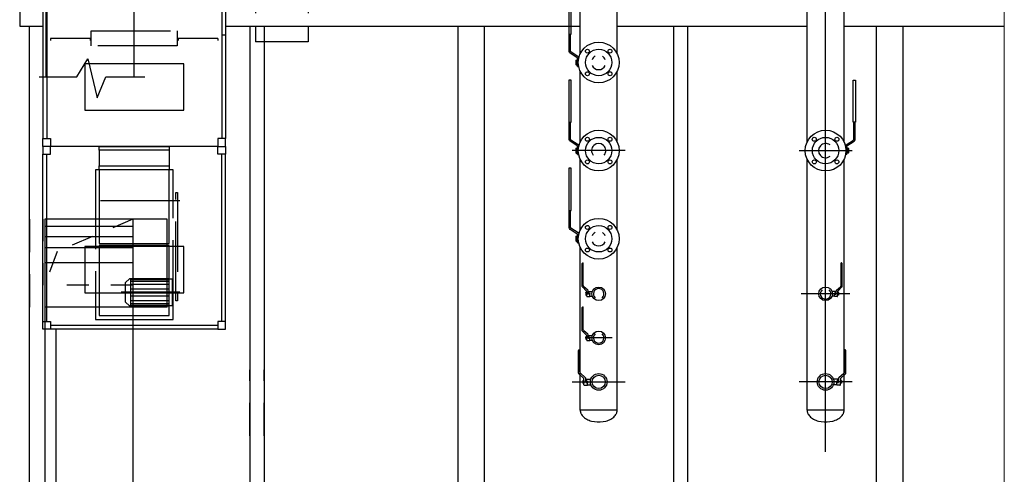
# Model space of a CAD drawing. Units: millimetres. Extents: x 862 to 1119, y 703 to 855.
# Drawn here: x 977 to 981, y 800 to 802 of the extents above; entities that cross this region are included whole.
import ezdxf

# ---------------------------------------------------------------- set-up
doc = ezdxf.new("R2010")
doc.units = ezdxf.units.MM
for name, pattern in [('ACAD_ISO02W100', [15, 12, -3]), ('ACAD_ISO04W100', [30, 24, -3, 0, -3]), ('TRATTEGGIATA', [0.75, 0.5, -0.25]), ('TRATTEGGIATA2', [9.525, 6.35, -3.175])]:
    doc.linetypes.add(name, pattern=pattern)
for name, color, linetype in [('apparecchiature', 4, 'Continuous'), ('base', 126, 'Continuous'), ('CANALE_MANDATA', 4, 'Continuous'), ('CANALI_RIPRESA', 4, 'Continuous'), ('COLLETTORI', 8, 'Continuous'), ('fissaggio', 9, 'Continuous'), ('M-CONDIZIONAMENTO-CANALI-MANDATA', 1, 'Continuous')]:
    doc.layers.add(name, color=color, linetype=linetype)
doc.layers.add('appoggio', color=7, linetype='Continuous', lineweight=20)

msp = doc.modelspace()

# ---------------------------------------------------------------- linework, layer by layer
for p, q in [((977.0286, 801.6246), (977.0286, 805.4368)), ((977.4286, 801.6246), (977.4286, 805.4368))]:
    msp.add_line(p, q)
at = {"layer": 'apparecchiature', "color": 8}
for p, q in [((977.0136, 802.3531), (977.0136, 801.3437)), ((977.0313, 802.3531), (977.0313, 801.3437)), ((977.8259, 802.3531), (977.8259, 801.3437)), ((977.8436, 802.3531), (977.8436, 801.3437)), ((977.0489, 801.7984), (977.0489, 801.7895)), ((977.8083, 801.7984), (977.8083, 801.7895)), ((977.8436, 801.8131), (977.8259, 801.8131)), ((977.8083, 801.3084), (977.0489, 801.3084)), ((977.0136, 800.5137), (977.0136, 801.2731)), ((977.0313, 800.5137), (977.0313, 801.2731)), ((977.8259, 800.5137), (977.8259, 801.2731)), ((977.8436, 800.5137), (977.8436, 801.2731)), ((977.8083, 800.496), (977.0489, 800.496)), ((977.8083, 800.4784), (977.0489, 800.4784))]:
    msp.add_line(p, q, dxfattribs=at)
at = {"layer": 'apparecchiature', "color": 8, "linetype": 'ACAD_ISO02W100', "ltscale": 0.03}
for p, q in [((977.2286, 801.7984), (977.0489, 801.7984)), ((977.2286, 801.7984), (977.2286, 801.7895)), ((977.8083, 801.7984), (977.6286, 801.7984)), ((977.6286, 801.7984), (977.6286, 801.7895)), ((977.2697, 801.2907), (977.2697, 801.2201)), ((977.5875, 801.2907), (977.5875, 801.2201)), ((977.252, 801.2024), (977.252, 800.5225)), ((977.2697, 801.2024), (977.252, 801.2024)), ((977.5875, 801.2024), (977.2697, 801.2024)), ((977.2697, 801.2024), (977.2697, 800.8669)), ((977.5875, 800.8669), (977.5875, 801.2024)), ((977.6052, 801.2024), (977.5875, 801.2024)), ((977.6052, 800.5225), (977.6052, 801.2024)), ((977.6352, 801.0611), (977.222, 801.0611)), ((977.2697, 800.8669), (977.5875, 800.8669)), ((977.5875, 800.8581), (977.2697, 800.8581)), ((977.2697, 800.8581), (977.2697, 800.5402)), ((977.5875, 800.5402), (977.5875, 800.8581)), ((977.4065, 800.7079), (977.3889, 800.6903)), ((977.3889, 800.602), (977.3889, 800.6903)), ((977.4109, 800.7079), (977.4065, 800.7079)), ((977.4109, 800.7044), (977.5875, 800.7044)), ((977.4109, 800.6973), (977.5875, 800.6973)), ((977.4109, 800.6832), (977.5875, 800.6832)), ((977.6352, 800.6461), (977.3687, 800.6461)), ((977.4109, 800.662), (977.5875, 800.662)), ((977.4109, 800.6302), (977.5875, 800.6302)), ((977.4065, 800.5843), (977.3889, 800.602)), ((977.4109, 800.5843), (977.4065, 800.5843)), ((977.4109, 800.6091), (977.5875, 800.6091)), ((977.4109, 800.5949), (977.5875, 800.5949)), ((977.4109, 800.5879), (977.5875, 800.5879)), ((977.4109, 800.5843), (977.5875, 800.5843)), ((977.2697, 800.5402), (977.5875, 800.5402)), ((977.252, 800.5225), (977.6052, 800.5225))]:
    msp.add_line(p, q, dxfattribs=at)
for points in [[(977.2335, 801.7642), (977.2335, 801.8325), (977.6238, 801.8325), (977.6238, 801.7642)], [(977.5875, 801.3084), (977.5875, 801.2907), (977.2697, 801.2907), (977.2697, 801.3084)], [(977.5875, 801.2201), (977.5875, 801.2024), (977.2697, 801.2024), (977.2697, 801.2201)], [(977.6167, 800.607), (977.6167, 801.099), (977.6249, 801.099), (977.6249, 800.607)], [(977.5875, 800.5843), (977.5875, 800.7079), (977.4109, 800.7079), (977.4109, 800.5843)], [(977.5875, 800.5843), (977.5875, 800.7079), (977.6008, 800.7079), (977.6008, 800.5843)]]:
    msp.add_lwpolyline(points, close=True, dxfattribs=at)
at = {"layer": 'apparecchiature', "color": 8}
for points in [[(977.6536, 801.4734), (977.6536, 801.6834), (977.2036, 801.6834), (977.2036, 801.4734)], [(977.0136, 801.3084), (977.0136, 801.3437), (977.0489, 801.3437), (977.0489, 801.3084)], [(977.8436, 801.3084), (977.8436, 801.3437), (977.8083, 801.3437), (977.8083, 801.3084)], [(977.0136, 801.3084), (977.0136, 801.2731), (977.0489, 801.2731), (977.0489, 801.3084)], [(977.8436, 801.3084), (977.8436, 801.2731), (977.8083, 801.2731), (977.8083, 801.3084)], [(977.6536, 800.6434), (977.6536, 800.8534), (977.2036, 800.8534), (977.2036, 800.6434)], [(977.0136, 800.4784), (977.0136, 800.5137), (977.0489, 800.5137), (977.0489, 800.4784)], [(977.8436, 800.4784), (977.8436, 800.5137), (977.8083, 800.5137), (977.8083, 800.4784)]]:
    msp.add_lwpolyline(points, close=True, dxfattribs=at)
at = {"layer": 'appoggio', "color": 3}
msp.add_line((981.3784, 816.1239), (981.3784, 791.8144), dxfattribs=at)
at = {"layer": 'base', "linetype": 'TRATTEGGIATA', "ltscale": 0.3}
for p, q in [((976.9536, 800.9781), (976.9536, 800.5781)), ((977.9541, 799.9949), (977.9541, 800.2949)), ((978.0181, 799.9949), (978.0181, 800.2949))]:
    msp.add_line(p, q, dxfattribs=at)
at = {"layer": 'CANALE_MANDATA', "color": 9, "linetype": 'TRATTEGGIATA', "ltscale": 0.2}
for p, q in [((977.0136, 800.9781), (977.0136, 800.5784)), ((977.4229, 800.9781), (977.079, 800.8307)), ((977.079, 800.8307), (977.0229, 800.6781)), ((977.4229, 800.6781), (977.0229, 800.6781))]:
    msp.add_line(p, q, dxfattribs=at)
at = {"layer": 'CANALI_RIPRESA'}
for p, q in [((977.5786, 800.9781), (977.0229, 800.9781)), ((977.0229, 800.9781), (977.0229, 798.3054)), ((977.4229, 800.9781), (977.4229, 798.3054)), ((977.5786, 800.5781), (977.5786, 800.9781)), ((977.5786, 800.5781), (977.4229, 800.5781))]:
    msp.add_line(p, q, dxfattribs=at)
at = {"layer": 'COLLETTORI', "linetype": 'ACAD_ISO04W100'}
for p, q in [((980.5671, 799.9226), (980.5671, 803.6018)), ((979.6577, 801.2893), (979.4165, 801.2893)), ((980.4465, 801.2893), (980.6877, 801.2893)), ((980.6778, 800.6393), (980.4564, 800.6393)), ((979.4165, 800.2393), (979.6577, 800.2393)), ((980.6877, 800.2393), (980.4465, 800.2393))]:
    msp.add_line(p, q, dxfattribs=at)
at = {"layer": 'COLLETTORI'}
for p, q in [((979.4531, 801.7281), (979.4531, 802.0506)), ((979.6211, 801.7281), (979.6211, 802.0506)), ((980.4831, 801.3281), (980.4831, 802.0506)), ((980.6511, 801.3281), (980.6511, 802.0506)), ((979.4335, 801.6989), (979.4344, 801.7004)), ((979.4335, 801.6989), (979.4335, 801.6798)), ((979.4344, 801.7004), (979.4406, 801.7004)), ((979.4414, 801.6989), (979.4406, 801.7004)), ((979.4414, 801.6989), (979.4414, 801.6798)), ((979.4335, 801.6944), (979.4335, 801.6842)), ((979.4335, 801.6798), (979.4344, 801.6783)), ((979.4344, 801.6949), (979.4406, 801.6949)), ((979.4344, 801.6949), (979.4406, 801.6949)), ((979.4344, 801.6838), (979.4406, 801.6838)), ((979.4344, 801.6838), (979.4406, 801.6838)), ((979.4344, 801.6783), (979.4406, 801.6783)), ((979.4414, 801.6798), (979.4406, 801.6783)), ((979.4414, 801.6712), (979.4464, 801.6712)), ((979.4531, 801.3281), (979.4531, 801.6506)), ((979.6211, 801.3281), (979.6211, 801.6506)), ((979.4335, 801.2989), (979.4344, 801.3004)), ((979.4335, 801.2989), (979.4335, 801.2798)), ((979.4344, 801.3004), (979.4406, 801.3004)), ((979.4344, 801.2949), (979.4406, 801.2949)), ((979.4344, 801.2949), (979.4406, 801.2949)), ((979.4414, 801.2989), (979.4406, 801.3004)), ((979.4414, 801.2989), (979.4414, 801.2798)), ((980.6621, 801.3043), (980.6621, 801.2743)), ((980.6621, 801.3043), (980.6621, 801.2743)), ((980.6628, 801.2989), (980.6637, 801.3004)), ((980.6628, 801.2989), (980.6628, 801.2798)), ((980.6698, 801.3004), (980.6637, 801.3004)), ((980.6698, 801.2949), (980.6637, 801.2949)), ((980.6698, 801.2949), (980.6637, 801.2949)), ((980.6707, 801.2989), (980.6698, 801.3004)), ((980.6707, 801.2989), (980.6707, 801.2798)), ((979.4335, 801.2944), (979.4335, 801.2842)), ((979.4335, 801.2798), (979.4344, 801.2783)), ((979.4344, 801.2838), (979.4406, 801.2838)), ((979.4344, 801.2838), (979.4406, 801.2838)), ((979.4344, 801.2783), (979.4406, 801.2783)), ((979.4414, 801.2798), (979.4406, 801.2783)), ((979.4414, 801.2712), (979.4464, 801.2712)), ((979.4531, 800.9281), (979.4531, 801.2506)), ((979.6211, 800.9281), (979.6211, 801.2506)), ((980.4831, 800.1113), (980.4831, 801.2506)), ((980.6511, 800.1113), (980.6511, 801.2506)), ((980.6628, 801.2712), (980.6578, 801.2712)), ((980.6628, 801.2798), (980.6637, 801.2783)), ((980.6698, 801.2838), (980.6637, 801.2838)), ((980.6698, 801.2838), (980.6637, 801.2838)), ((980.6698, 801.2783), (980.6637, 801.2783)), ((980.6707, 801.2798), (980.6698, 801.2783)), ((980.6707, 801.2944), (980.6707, 801.2842)), ((979.4335, 800.8989), (979.4344, 800.9004)), ((979.4335, 800.8989), (979.4335, 800.8798)), ((979.4335, 800.8944), (979.4335, 800.8842)), ((979.4344, 800.9004), (979.4406, 800.9004)), ((979.4344, 800.8949), (979.4406, 800.8949)), ((979.4344, 800.8949), (979.4406, 800.8949)), ((979.4414, 800.8989), (979.4406, 800.9004)), ((979.4414, 800.8989), (979.4414, 800.8798)), ((979.4335, 800.8798), (979.4344, 800.8783)), ((979.4344, 800.8838), (979.4406, 800.8838)), ((979.4344, 800.8838), (979.4406, 800.8838)), ((979.4344, 800.8783), (979.4406, 800.8783)), ((979.4414, 800.8798), (979.4406, 800.8783)), ((979.4414, 800.8712), (979.4464, 800.8712)), ((979.4531, 800.1113), (979.4531, 800.8506)), ((979.6211, 800.1113), (979.6211, 800.8506)), ((979.4624, 800.6719), (979.4624, 800.7774)), ((979.4644, 800.7795), (979.4671, 800.7795)), ((979.4671, 800.6765), (979.4671, 800.7795)), ((980.6371, 800.6765), (980.6371, 800.7795)), ((980.6398, 800.7795), (980.6371, 800.7795)), ((980.6418, 800.6719), (980.6418, 800.7774)), ((979.482, 800.6514), (979.463, 800.6704)), ((979.4877, 800.6554), (979.4694, 800.6713)), ((980.6165, 800.6554), (980.6348, 800.6713)), ((980.6222, 800.6514), (980.6413, 800.6704)), ((979.478, 800.6451), (979.4785, 800.646)), ((979.478, 800.6451), (979.478, 800.634)), ((979.478, 800.6425), (979.478, 800.6366)), ((979.478, 800.634), (979.4785, 800.6332)), ((979.4785, 800.646), (979.4821, 800.646)), ((979.4785, 800.6428), (979.4821, 800.6428)), ((979.4785, 800.6428), (979.4821, 800.6428)), ((979.4785, 800.6364), (979.4821, 800.6364)), ((979.4785, 800.6364), (979.4821, 800.6364)), ((979.4785, 800.6332), (979.4821, 800.6332)), ((979.4826, 800.6451), (979.4821, 800.646)), ((979.4826, 800.634), (979.4821, 800.6332)), ((979.4826, 800.6292), (979.4826, 800.65)), ((979.4826, 800.6451), (979.4826, 800.634)), ((979.4846, 800.6272), (979.4961, 800.6272)), ((979.49, 800.6376), (979.49, 800.6503)), ((979.49, 800.6481), (979.4921, 800.6481)), ((979.4961, 800.637), (979.4907, 800.637)), ((979.4921, 800.637), (979.4921, 800.6494)), ((979.4921, 800.6494), (979.5086, 800.6494)), ((979.4924, 800.638), (979.4924, 800.6407)), ((979.4975, 800.641), (979.4927, 800.641)), ((979.4975, 800.6376), (979.4927, 800.6376)), ((979.4957, 800.6409), (979.4977, 800.6409)), ((979.4957, 800.6377), (979.4977, 800.6377)), ((979.4958, 800.638), (979.4958, 800.6407)), ((979.4961, 800.6272), (979.4961, 800.637)), ((979.4961, 800.6292), (979.5086, 800.6292)), ((979.4978, 800.638), (979.4978, 800.6407)), ((980.6122, 800.6494), (980.5957, 800.6494)), ((980.6081, 800.6292), (980.5957, 800.6292)), ((980.6064, 800.638), (980.6064, 800.6407)), ((980.6085, 800.6409), (980.6065, 800.6409)), ((980.6085, 800.6377), (980.6065, 800.6377)), ((980.6068, 800.641), (980.6115, 800.641)), ((980.6068, 800.6376), (980.6115, 800.6376)), ((980.6081, 800.6272), (980.6081, 800.637)), ((980.6081, 800.637), (980.6135, 800.637)), ((980.6196, 800.6272), (980.6081, 800.6272)), ((980.6084, 800.638), (980.6084, 800.6407)), ((980.6118, 800.638), (980.6118, 800.6407)), ((980.6122, 800.637), (980.6122, 800.6494)), ((980.6142, 800.6481), (980.6122, 800.6481)), ((980.6142, 800.6376), (980.6142, 800.6503)), ((980.6216, 800.6292), (980.6216, 800.65)), ((980.6216, 800.6451), (980.6221, 800.646)), ((980.6216, 800.6451), (980.6216, 800.634)), ((980.6216, 800.634), (980.6221, 800.6332)), ((980.6257, 800.646), (980.6221, 800.646)), ((980.6257, 800.6428), (980.6221, 800.6428)), ((980.6257, 800.6428), (980.6221, 800.6428)), ((980.6257, 800.6364), (980.6221, 800.6364)), ((980.6257, 800.6364), (980.6221, 800.6364)), ((980.6257, 800.6332), (980.6221, 800.6332)), ((980.6262, 800.6451), (980.6257, 800.646)), ((980.6262, 800.634), (980.6257, 800.6332)), ((980.6262, 800.6451), (980.6262, 800.634)), ((980.6262, 800.6425), (980.6262, 800.6366)), ((979.4624, 800.4719), (979.4624, 800.5774)), ((979.4644, 800.5795), (979.4671, 800.5795)), ((979.4671, 800.4765), (979.4671, 800.5795)), ((979.482, 800.4514), (979.463, 800.4704)), ((979.4877, 800.4554), (979.4694, 800.4713)), ((979.478, 800.4451), (979.4785, 800.446)), ((979.4785, 800.446), (979.4821, 800.446)), ((979.4826, 800.4451), (979.4821, 800.446)), ((979.4826, 800.4292), (979.4826, 800.45)), ((979.49, 800.4376), (979.49, 800.4503)), ((979.49, 800.4481), (979.4921, 800.4481)), ((979.4921, 800.437), (979.4921, 800.4494)), ((979.4921, 800.4494), (979.5086, 800.4494)), ((979.5989, 800.4393), (979.4753, 800.4393)), ((979.478, 800.4451), (979.478, 800.434)), ((979.478, 800.4425), (979.478, 800.4366)), ((979.478, 800.434), (979.4785, 800.4332)), ((979.4785, 800.4428), (979.4821, 800.4428)), ((979.4785, 800.4428), (979.4821, 800.4428)), ((979.4785, 800.4364), (979.4821, 800.4364)), ((979.4785, 800.4364), (979.4821, 800.4364)), ((979.4785, 800.4332), (979.4821, 800.4332)), ((979.4826, 800.434), (979.4821, 800.4332)), ((979.4826, 800.4451), (979.4826, 800.434)), ((979.4846, 800.4272), (979.4961, 800.4272)), ((979.4961, 800.437), (979.4907, 800.437)), ((979.4924, 800.438), (979.4924, 800.4407)), ((979.4975, 800.441), (979.4927, 800.441)), ((979.4975, 800.4376), (979.4927, 800.4376)), ((979.4957, 800.4409), (979.4977, 800.4409)), ((979.4957, 800.4377), (979.4977, 800.4377)), ((979.4958, 800.438), (979.4958, 800.4407)), ((979.4961, 800.4272), (979.4961, 800.437)), ((979.4961, 800.4292), (979.5086, 800.4292)), ((979.4978, 800.438), (979.4978, 800.4407)), ((979.4451, 800.2794), (979.4451, 800.3818)), ((979.4476, 800.3843), (979.4509, 800.3843)), ((979.4509, 800.285), (979.4509, 800.3843)), ((980.6533, 800.285), (980.6533, 800.3843)), ((980.6566, 800.3843), (980.6533, 800.3843)), ((980.6591, 800.2794), (980.6591, 800.3818)), ((979.4693, 800.2542), (979.4459, 800.2776)), ((979.4763, 800.2591), (979.4538, 800.2787)), ((980.6279, 800.2591), (980.6504, 800.2787)), ((980.6349, 800.2542), (980.6584, 800.2776)), ((979.4655, 800.2452), (979.466, 800.246)), ((979.4655, 800.2452), (979.4655, 800.2341)), ((979.4655, 800.2426), (979.4655, 800.2367)), ((979.4655, 800.2341), (979.466, 800.2332)), ((979.466, 800.246), (979.4695, 800.246)), ((979.466, 800.2428), (979.4695, 800.2428)), ((979.466, 800.2428), (979.4695, 800.2428)), ((979.466, 800.2364), (979.4695, 800.2364)), ((979.466, 800.2364), (979.4695, 800.2364)), ((979.466, 800.2332), (979.4695, 800.2332)), ((979.47, 800.2452), (979.4695, 800.246)), ((979.47, 800.2341), (979.4695, 800.2332)), ((979.47, 800.2269), (979.47, 800.2524)), ((979.47, 800.2452), (979.47, 800.2341)), ((979.4725, 800.2244), (979.4866, 800.2244)), ((979.4792, 800.2373), (979.4792, 800.2528)), ((979.4792, 800.2501), (979.4817, 800.2501)), ((979.4866, 800.2364), (979.48, 800.2364)), ((979.4817, 800.2364), (979.4817, 800.2518)), ((979.4817, 800.2518), (979.502, 800.2518)), ((979.4821, 800.2377), (979.4821, 800.241)), ((979.4883, 800.2414), (979.4825, 800.2414)), ((979.4883, 800.2373), (979.4825, 800.2373)), ((979.4861, 800.2413), (979.4886, 800.2413)), ((979.4861, 800.2374), (979.4886, 800.2374)), ((979.4862, 800.2377), (979.4862, 800.241)), ((979.4866, 800.2244), (979.4866, 800.2364)), ((979.4866, 800.2269), (979.502, 800.2269)), ((979.4887, 800.2377), (979.4887, 800.241)), ((980.6226, 800.2518), (980.6022, 800.2518)), ((980.6176, 800.2269), (980.6022, 800.2269)), ((980.6155, 800.2377), (980.6155, 800.241)), ((980.6181, 800.2413), (980.6156, 800.2413)), ((980.6181, 800.2374), (980.6156, 800.2374)), ((980.6159, 800.2414), (980.6217, 800.2414)), ((980.6159, 800.2373), (980.6217, 800.2373)), ((980.6176, 800.2244), (980.6176, 800.2364)), ((980.6176, 800.2364), (980.6242, 800.2364)), ((980.6317, 800.2244), (980.6176, 800.2244)), ((980.618, 800.2377), (980.618, 800.241)), ((980.6221, 800.2377), (980.6221, 800.241)), ((980.6226, 800.2364), (980.6226, 800.2518)), ((980.625, 800.2501), (980.6226, 800.2501)), ((980.625, 800.2373), (980.625, 800.2528)), ((980.6342, 800.2269), (980.6342, 800.2524)), ((980.6342, 800.2452), (980.6347, 800.246)), ((980.6342, 800.2452), (980.6342, 800.2341)), ((980.6342, 800.2341), (980.6347, 800.2332)), ((980.6383, 800.246), (980.6347, 800.246)), ((980.6383, 800.2428), (980.6347, 800.2428)), ((980.6383, 800.2428), (980.6347, 800.2428)), ((980.6383, 800.2364), (980.6347, 800.2364)), ((980.6383, 800.2364), (980.6347, 800.2364)), ((980.6383, 800.2332), (980.6347, 800.2332)), ((980.6388, 800.2452), (980.6383, 800.246)), ((980.6388, 800.2341), (980.6383, 800.2332)), ((980.6388, 800.2452), (980.6388, 800.2341)), ((980.6388, 800.2426), (980.6388, 800.2367)), ((979.6211, 800.1113), (979.4531, 800.1113)), ((979.4531, 800.1113), (979.4532, 800.1092)), ((979.4532, 800.1092), (979.4534, 800.1071)), ((979.4534, 800.1071), (979.4537, 800.105)), ((979.4537, 800.105), (979.4541, 800.1029)), ((979.4541, 800.1029), (979.4547, 800.1008)), ((979.4547, 800.1008), (979.4554, 800.0988)), ((979.4554, 800.0988), (979.4563, 800.0967)), ((979.4563, 800.0967), (979.4572, 800.0947)), ((979.4572, 800.0947), (979.4595, 800.0908)), ((979.4595, 800.0908), (979.4623, 800.0869)), ((979.612, 800.0869), (979.6147, 800.0908)), ((979.6147, 800.0908), (979.617, 800.0947)), ((979.617, 800.0947), (979.618, 800.0967)), ((979.618, 800.0967), (979.6188, 800.0988)), ((979.6188, 800.0988), (979.6195, 800.1008)), ((979.6195, 800.1008), (979.6201, 800.1029)), ((979.6201, 800.1029), (979.6205, 800.105)), ((979.6205, 800.105), (979.6208, 800.1071)), ((979.6208, 800.1071), (979.621, 800.1092)), ((979.621, 800.1092), (979.6211, 800.1113)), ((980.6511, 800.1113), (980.4831, 800.1113)), ((980.4831, 800.1113), (980.4832, 800.1092)), ((980.4831, 800.1113), (980.4832, 800.1092)), ((980.4832, 800.1092), (980.4834, 800.1071)), ((980.4834, 800.1071), (980.4837, 800.105)), ((980.4837, 800.105), (980.4841, 800.1029)), ((980.4841, 800.1029), (980.4847, 800.1008)), ((980.4847, 800.1008), (980.4854, 800.0988)), ((980.4854, 800.0988), (980.4863, 800.0967)), ((980.4863, 800.0967), (980.4872, 800.0947)), ((980.4872, 800.0947), (980.4895, 800.0908)), ((980.4895, 800.0908), (980.4923, 800.0869)), ((980.642, 800.0869), (980.6447, 800.0908)), ((980.6447, 800.0908), (980.647, 800.0947)), ((980.647, 800.0947), (980.648, 800.0967)), ((980.648, 800.0967), (980.6488, 800.0988)), ((980.6488, 800.0988), (980.6495, 800.1008)), ((980.6495, 800.1008), (980.6501, 800.1029)), ((980.6501, 800.1029), (980.6505, 800.105)), ((980.6505, 800.105), (980.6508, 800.1071)), ((980.6508, 800.1071), (980.651, 800.1092)), ((980.651, 800.1092), (980.6511, 800.1113)), ((979.4623, 800.0869), (979.4655, 800.0833)), ((979.4655, 800.0833), (979.4692, 800.0797)), ((979.4692, 800.0797), (979.4732, 800.0764)), ((979.4732, 800.0764), (979.4777, 800.0733)), ((979.4777, 800.0733), (979.4826, 800.0705)), ((979.4826, 800.0705), (979.4877, 800.0679)), ((979.4877, 800.0679), (979.4932, 800.0655)), ((979.4932, 800.0655), (979.499, 800.0635)), ((979.499, 800.0635), (979.505, 800.0617)), ((979.505, 800.0617), (979.5175, 800.0591)), ((979.5175, 800.0591), (979.5305, 800.0578)), ((979.5305, 800.0578), (979.5437, 800.0578)), ((979.5437, 800.0578), (979.5567, 800.0591)), ((979.5567, 800.0591), (979.5693, 800.0617)), ((979.5693, 800.0617), (979.5752, 800.0635)), ((979.5752, 800.0635), (979.581, 800.0655)), ((979.581, 800.0655), (979.5865, 800.0679)), ((979.5865, 800.0679), (979.5917, 800.0705)), ((979.5917, 800.0705), (979.5965, 800.0733)), ((979.5965, 800.0733), (979.601, 800.0764)), ((979.601, 800.0764), (979.6051, 800.0797)), ((979.6051, 800.0797), (979.6087, 800.0833)), ((979.6087, 800.0833), (979.612, 800.0869)), ((980.4923, 800.0869), (980.4955, 800.0833)), ((980.4955, 800.0833), (980.4991, 800.0797)), ((980.4991, 800.0797), (980.5032, 800.0764)), ((980.5032, 800.0764), (980.5077, 800.0733)), ((980.5077, 800.0733), (980.5126, 800.0705)), ((980.5126, 800.0705), (980.5177, 800.0679)), ((980.5177, 800.0679), (980.5232, 800.0655)), ((980.5232, 800.0655), (980.529, 800.0635)), ((980.529, 800.0635), (980.535, 800.0617)), ((980.535, 800.0617), (980.5475, 800.0591)), ((980.5475, 800.0591), (980.5605, 800.0578)), ((980.5605, 800.0578), (980.5737, 800.0578)), ((980.5737, 800.0578), (980.5867, 800.0591)), ((980.5867, 800.0591), (980.5993, 800.0617)), ((980.5993, 800.0617), (980.6052, 800.0635)), ((980.6052, 800.0635), (980.611, 800.0655)), ((980.611, 800.0655), (980.6165, 800.0679)), ((980.6165, 800.0679), (980.6217, 800.0705)), ((980.6217, 800.0705), (980.6265, 800.0733)), ((980.6265, 800.0733), (980.631, 800.0764)), ((980.631, 800.0764), (980.6351, 800.0797)), ((980.6351, 800.0797), (980.6387, 800.0833)), ((980.6387, 800.0833), (980.642, 800.0869))]:
    msp.add_line(p, q, dxfattribs=at)
for points in [[(979.4114, 801.8179), (979.4114, 802.0093), (979.4012, 802.0093), (979.4012, 801.8179)], [(979.4114, 801.4179), (979.4114, 801.6093), (979.4012, 801.6093), (979.4012, 801.4179)], [(980.6928, 801.4179), (980.6928, 801.6093), (980.703, 801.6093), (980.703, 801.4179)], [(979.4114, 801.0179), (979.4114, 801.2093), (979.4012, 801.2093), (979.4012, 801.0179)]]:
    msp.add_lwpolyline(points, close=True, dxfattribs=at)
for points in [[(979.4414, 801.6712), (979.4414, 801.7075, 0.250765), (979.44, 801.7102), (979.4074, 801.7319, -0.250765), (979.4031, 801.7398), (979.4031, 801.8179)], [(979.4472, 801.7109, 0.155462), (979.4435, 801.7155), (979.4109, 801.7372, -0.250765), (979.4095, 801.7398), (979.4095, 801.8179)], [(979.4414, 801.2712), (979.4414, 801.3075, 0.250765), (979.44, 801.3102), (979.4074, 801.3319, -0.250765), (979.4031, 801.3398), (979.4031, 801.4179)], [(979.4472, 801.3109, 0.155462), (979.4435, 801.3155), (979.4109, 801.3372, -0.250765), (979.4095, 801.3398), (979.4095, 801.4179)], [(980.6571, 801.3109, -0.155462), (980.6607, 801.3155), (980.6933, 801.3372, 0.250765), (980.6947, 801.3398), (980.6947, 801.4179)], [(980.6628, 801.2712), (980.6628, 801.3075, -0.250765), (980.6642, 801.3102), (980.6968, 801.3319, 0.250765), (980.7011, 801.3398), (980.7011, 801.4179)], [(979.4414, 800.8712), (979.4414, 800.9075, 0.250765), (979.44, 800.9102), (979.4074, 800.9319, -0.250765), (979.4031, 800.9398), (979.4031, 801.0179)], [(979.4472, 800.9109, 0.155462), (979.4435, 800.9155), (979.4109, 800.9372, -0.250765), (979.4095, 800.9398), (979.4095, 801.0179)]]:
    msp.add_lwpolyline(points, format="xyb", dxfattribs=at)
for centre, radius in [((979.5371, 801.6893), 0.0925), ((979.4858, 801.7406), 0.009), ((979.5371, 801.6893), 0.06), ((979.5884, 801.7406), 0.009), ((979.4858, 801.6381), 0.009), ((979.5884, 801.6381), 0.009), ((979.5371, 801.2893), 0.0925), ((979.4858, 801.3406), 0.009), ((979.5371, 801.2893), 0.06), ((979.5884, 801.3406), 0.009), ((980.5671, 801.2893), 0.0925), ((980.5158, 801.3406), 0.009), ((980.5671, 801.2893), 0.06), ((980.6184, 801.3406), 0.009), ((979.4858, 801.2381), 0.009), ((979.5884, 801.2381), 0.009), ((980.5158, 801.2381), 0.009), ((980.6184, 801.2381), 0.009), ((979.5371, 800.8893), 0.0925), ((979.4858, 800.9406), 0.009), ((979.5371, 800.8893), 0.06), ((979.5884, 800.9406), 0.009), ((979.4858, 800.8381), 0.009), ((979.5884, 800.8381), 0.009), ((979.5371, 800.6393), 0.0309), ((980.5671, 800.6393), 0.0309), ((979.5371, 800.4393), 0.0309), ((979.5371, 800.2393), 0.038), ((979.5371, 800.2393), 0.03), ((980.5671, 800.2393), 0.038), ((980.5671, 800.2393), 0.03)]:
    msp.add_circle(centre, radius, dxfattribs=at)
for centre, radius, start, end in [((979.4384, 801.6976), 0.00489, 145.6158, 214.3842), ((979.4365, 801.6976), 0.00489, 325.6158, 34.3842), ((979.5371, 801.6893), 0.0325, 120.5163, 157.4877), ((979.5371, 801.6893), 0.0325, 22.5123, 59.4837), ((979.4518, 801.6893), 0.0183, 162.412, 197.588), ((979.4384, 801.681), 0.00489, 145.6158, 214.3842), ((979.4231, 801.6893), 0.0183, 342.412, 17.588), ((979.4365, 801.681), 0.00489, 325.6158, 34.3842), ((979.5371, 801.6893), 0.0325, 204.258, 335.742), ((979.4384, 801.2976), 0.00489, 145.6158, 214.3842), ((979.4518, 801.2893), 0.0183, 162.412, 197.588), ((979.4365, 801.2976), 0.00489, 325.6158, 34.3842), ((979.4231, 801.2893), 0.0183, 342.412, 17.588), ((979.5371, 801.2893), 0.0325, 321.6142, 218.3858), ((980.5671, 801.2893), 0.0325, 51.6142, 308.3858), ((980.6677, 801.2976), 0.00489, 145.6158, 214.3842), ((980.6811, 801.2893), 0.0183, 162.412, 197.588), ((980.6658, 801.2976), 0.00489, 325.6158, 34.3842), ((980.6524, 801.2893), 0.0183, 342.412, 17.588), ((979.4384, 801.281), 0.00489, 145.6158, 214.3842), ((979.4365, 801.281), 0.00489, 325.6158, 34.3842), ((980.6677, 801.281), 0.00489, 145.6158, 214.3842), ((980.6658, 801.281), 0.00489, 325.6158, 34.3842), ((979.4384, 800.8976), 0.00489, 145.6158, 214.3842), ((979.4518, 800.8893), 0.0183, 162.412, 197.588), ((979.4365, 800.8976), 0.00489, 325.6158, 34.3842), ((979.4231, 800.8893), 0.0183, 342.412, 17.588), ((979.5371, 800.8893), 0.0325, 120.5163, 157.4877), ((979.5371, 800.8893), 0.0325, 22.5123, 59.4837), ((979.4384, 800.881), 0.00489, 145.6158, 214.3842), ((979.4365, 800.881), 0.00489, 325.6158, 34.3842), ((979.5371, 800.8893), 0.0325, 204.258, 335.742), ((979.4644, 800.7774), 0.00202, 90, 180), ((980.6398, 800.7774), 0.00202, 0, 90), ((979.4644, 800.6719), 0.00202, 180, 225), ((979.4738, 800.6765), 0.00675, 180, 229.2955), ((980.6304, 800.6765), 0.00675, 310.7045, 0), ((980.6398, 800.6719), 0.00202, 315, 0), ((979.4809, 800.6444), 0.00283, 145.6158, 214.3842), ((979.4886, 800.6396), 0.0106, 162.412, 197.588), ((979.4809, 800.6348), 0.00283, 145.6158, 214.3842), ((979.4806, 800.65), 0.00202, 0, 45), ((979.4798, 800.6444), 0.00283, 325.6158, 34.3842), ((979.472, 800.6396), 0.0106, 342.412, 17.588), ((979.4798, 800.6348), 0.00283, 325.6158, 34.3842), ((979.4846, 800.6292), 0.00202, 180, 270), ((979.4833, 800.6503), 0.00675, 0, 49.2955), ((979.4907, 800.6376), 0.000675, 180, 270), ((979.4927, 800.6407), 0.000337, 90, 180), ((979.4927, 800.638), 0.000337, 180, 270), ((979.4954, 800.6407), 0.000337, 0, 90), ((979.4954, 800.638), 0.000337, 270, 0), ((979.4975, 800.6407), 0.000337, 0, 90), ((979.4975, 800.638), 0.000337, 270, 0), ((979.5371, 800.6393), 0.024, 310.9096, 229.0904), ((980.5671, 800.6393), 0.024, 130.9096, 49.0904), ((980.6068, 800.6407), 0.000337, 90, 180), ((980.6068, 800.638), 0.000337, 180, 270), ((980.6088, 800.6407), 0.000337, 90, 180), ((980.6088, 800.638), 0.000337, 180, 270), ((980.6115, 800.6407), 0.000337, 0, 90), ((980.6115, 800.638), 0.000337, 270, 0), ((980.6135, 800.6376), 0.000675, 270, 0), ((980.6209, 800.6503), 0.00675, 130.7045, 180), ((980.6196, 800.6292), 0.00202, 270, 0), ((980.6236, 800.65), 0.00202, 135, 180), ((980.6244, 800.6444), 0.00283, 145.6158, 214.3842), ((980.6322, 800.6396), 0.0106, 162.412, 197.588), ((980.6244, 800.6348), 0.00283, 145.6158, 214.3842), ((980.6233, 800.6444), 0.00283, 325.6158, 34.3842), ((980.6156, 800.6396), 0.0106, 342.412, 17.588), ((980.6233, 800.6348), 0.00283, 325.6158, 34.3842), ((979.4644, 800.5774), 0.00202, 90, 180), ((979.4644, 800.4719), 0.00202, 180, 225), ((979.4738, 800.4765), 0.00675, 180, 229.2955), ((979.4809, 800.4444), 0.00283, 145.6158, 214.3842), ((979.4806, 800.45), 0.00202, 0, 45), ((979.4798, 800.4444), 0.00283, 325.6158, 34.3842), ((979.4833, 800.4503), 0.00675, 0, 49.2955), ((979.5371, 800.4393), 0.024, 130.9096, 49.0904), ((979.4886, 800.4396), 0.0106, 162.412, 197.588), ((979.4809, 800.4348), 0.00283, 145.6158, 214.3842), ((979.472, 800.4396), 0.0106, 342.412, 17.588), ((979.4798, 800.4348), 0.00283, 325.6158, 34.3842), ((979.4846, 800.4292), 0.00202, 180, 270), ((979.4907, 800.4376), 0.000675, 180, 270), ((979.4927, 800.4407), 0.000337, 90, 180), ((979.4927, 800.438), 0.000337, 180, 270), ((979.4954, 800.4407), 0.000337, 0, 90), ((979.4954, 800.438), 0.000337, 270, 0), ((979.4975, 800.4407), 0.000337, 0, 90), ((979.4975, 800.438), 0.000337, 270, 0), ((979.4476, 800.3818), 0.00249, 90, 180), ((980.6566, 800.3818), 0.00249, 0, 90), ((979.4476, 800.2794), 0.00249, 180, 225), ((979.4592, 800.285), 0.0083, 180, 229.2955), ((980.645, 800.285), 0.0083, 310.7045, 0), ((980.6566, 800.2794), 0.00249, 315, 0), ((979.4683, 800.2444), 0.00283, 145.6158, 214.3842), ((979.4761, 800.2396), 0.0106, 162.412, 197.588), ((979.4683, 800.2348), 0.00283, 145.6158, 214.3842), ((979.4675, 800.2524), 0.00249, 0, 45), ((979.4672, 800.2444), 0.00283, 325.6158, 34.3842), ((979.4594, 800.2396), 0.0106, 342.412, 17.588), ((979.4672, 800.2348), 0.00283, 325.6158, 34.3842), ((979.4725, 800.2269), 0.00249, 180, 270), ((979.4709, 800.2528), 0.0083, 0, 49.2955), ((979.48, 800.2373), 0.00083, 180, 270), ((979.4825, 800.241), 0.000415, 90, 180), ((979.4825, 800.2377), 0.000415, 180, 270), ((979.4858, 800.241), 0.000415, 0, 90), ((979.4858, 800.2377), 0.000415, 270, 0), ((979.4883, 800.241), 0.000415, 0, 90), ((979.4883, 800.2377), 0.000415, 270, 0), ((980.6159, 800.241), 0.000415, 90, 180), ((980.6159, 800.2377), 0.000415, 180, 270), ((980.6184, 800.241), 0.000415, 90, 180), ((980.6184, 800.2377), 0.000415, 180, 270), ((980.6217, 800.241), 0.000415, 0, 90), ((980.6217, 800.2377), 0.000415, 270, 0), ((980.6242, 800.2373), 0.00083, 270, 0), ((980.6334, 800.2528), 0.0083, 130.7045, 180), ((980.6317, 800.2269), 0.00249, 270, 0), ((980.6367, 800.2524), 0.00249, 135, 180), ((980.637, 800.2444), 0.00283, 145.6158, 214.3842), ((980.6448, 800.2396), 0.0106, 162.412, 197.588), ((980.637, 800.2348), 0.00283, 145.6158, 214.3842), ((980.6359, 800.2444), 0.00283, 325.6158, 34.3842), ((980.6282, 800.2396), 0.0106, 342.412, 17.588), ((980.6359, 800.2348), 0.00283, 325.6158, 34.3842)]:
    msp.add_arc(centre, radius, start, end, dxfattribs=at)
at = {"layer": 'fissaggio'}
for p, q in [((976.9086, 802.0136), (976.9086, 801.8536)), ((976.9536, 799.0036), (976.9536, 801.8536)), ((977.9541, 801.8536), (977.9541, 799.6689)), ((977.9786, 801.8536), (977.9786, 801.7836)), ((978.0181, 801.8536), (978.0181, 799.6689)), ((978.2186, 801.8536), (978.2186, 801.7836)), ((978.8986, 799.1036), (978.8986, 801.8536)), ((979.0186, 799.1036), (979.0186, 801.8536)), ((979.8766, 801.8536), (979.8766, 799.0036)), ((979.9406, 801.8536), (979.9406, 799.0036)), ((980.7986, 799.0036), (980.7986, 801.8536)), ((980.9186, 799.0036), (980.9186, 801.8536)), ((978.2186, 801.7836), (977.9786, 801.7836)), ((977.0736, 799.1036), (977.0736, 800.4784))]:
    msp.add_line(p, q, dxfattribs=at)
at = {"layer": 'fissaggio', "linetype": 'TRATTEGGIATA2', "ltscale": 0.01}
for p, q in [((977.9786, 802.0136), (977.9786, 801.8536)), ((978.2186, 802.0136), (978.2186, 801.8536))]:
    msp.add_line(p, q, dxfattribs=at)
at = {"layer": 'fissaggio', "linetype": 'Continuous', "ltscale": 0.02}
for p, q in [((976.9086, 801.8536), (977.0136, 801.8536)), ((977.8436, 801.8536), (979.4531, 801.8536)), ((979.6211, 801.8536), (980.4831, 801.8536)), ((980.6511, 801.8536), (981.3784, 801.8536))]:
    msp.add_line(p, q, dxfattribs=at)
at = {"layer": 'M-CONDIZIONAMENTO-CANALI-MANDATA', "color": 2}
for p, q in [((977.1677, 801.6246), (977.2181, 801.7055)), ((977.2181, 801.7055), (977.2596, 801.5294)), ((976.9972, 801.6246), (977.1677, 801.6246)), ((977.2596, 801.5294), (977.2989, 801.6246)), ((977.2989, 801.6246), (977.4772, 801.6246)), ((977.4229, 800.9441), (977.0229, 800.9441)), ((977.4229, 800.8975), (977.0229, 800.8975)), ((977.4229, 800.8479), (977.0229, 800.8479)), ((977.4229, 800.7797), (977.0229, 800.7797)), ((977.4229, 800.5781), (977.0229, 800.5781))]:
    msp.add_line(p, q, dxfattribs=at)

doc.saveas('drawing.dxf')
